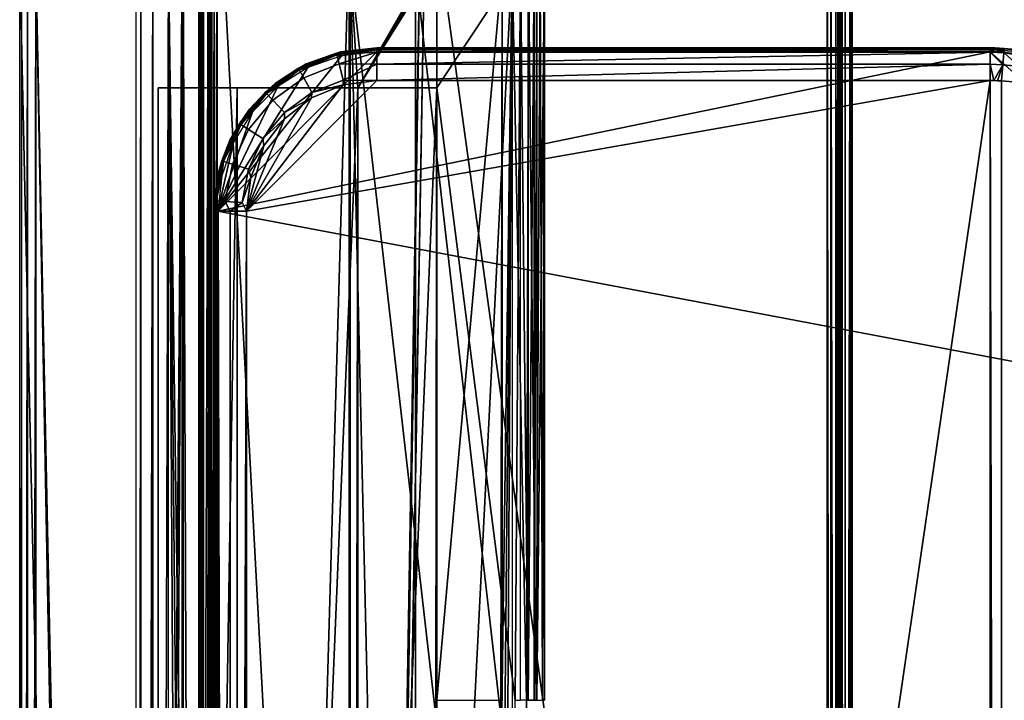
# Model space of a CAD drawing. Units: inches. Extents: x -15.3 to 15.4, y -33 to 33.
# Drawn here: x -14.5 to -6.9, y 2.5 to 7.7 of the extents above; entities that cross this region are included whole.
import ezdxf

# ---------------------------------------------------------------- set-up
doc = ezdxf.new("R2010")
doc.units = ezdxf.units.IN
doc.header["$MEASUREMENT"] = 0
for name, color, linetype in [('SEAT-BACKFABRIC', 5, 'Continuous'), ('TABLE-BRIDGE', 6, 'Continuous'), ('TABLE-PANELEXTNINSIDE', 6, 'Continuous'), ('TABLE-TOPEDGE', 6, 'Continuous'), ('TABLE-TOPLAMINATE', 6, 'Continuous')]:
    doc.layers.add(name, color=color, linetype=linetype)

msp = doc.modelspace()

# ---------------------------------------------------------------- linework, layer by layer
at = {"layer": 'SEAT-BACKFABRIC'}
for points in [[(-13.2251, 8.2542, 13.0623), (-13.0808, -30.4645, 15.1253), (-13.2338, -30.4645, 12.9373)], [(-13.2251, 8.2542, 13.0623), (-13.2338, -30.4645, 12.9373), (-13.2338, 8.1292, 12.9373)], [(-13.0808, 8.2542, 15.1253), (-13.0808, -30.4645, 15.1253), (-13.2251, 8.2542, 13.0623)], [(-11.9571, -30.4645, 15.1253), (-13.0808, -30.4645, 15.1253), (-11.9571, 8.2542, 15.1253)], [(-11.9571, 8.2542, 15.1253), (-13.0808, -30.4645, 15.1253), (-13.0808, 8.2542, 15.1253)], [(-11.8871, 7.1605, 16.1253), (-11.2797, 8.2176, 24.8119), (-11.9571, 8.2542, 15.1253)], [(-11.9571, 8.2542, 15.1253), (-11.9571, -30.4645, 15.1253), (-11.8871, 7.1605, 16.1253)], [(-11.8871, 7.1605, 16.1253), (-11.2816, 8.1771, 24.7848), (-11.2797, 8.2176, 24.8119)], [(-11.8871, 7.1605, 16.1253), (-11.2823, 8.1292, 24.7753), (-11.2816, 8.1771, 24.7848)], [(-14.4775, 8.1292, 13.071), (-14.4639, 8.1292, 13.0049), (-14.4775, -32.152, 13.071)], [(-14.4775, -32.152, 13.071), (-14.4639, 8.1292, 13.0049), (-14.4639, -32.152, 13.0049)], [(-13.5879, 8.1292, 25.7928), (-13.5879, -32.152, 25.7928), (-14.4775, 8.1292, 13.071)], [(-14.4775, 8.1292, 13.071), (-13.5879, -32.152, 25.7928), (-14.4775, -32.152, 13.071)], [(-14.4639, -32.152, 13.0049), (-14.4639, 8.1292, 13.0049), (-14.4178, 8.1292, 12.9555)], [(-14.4639, -32.152, 13.0049), (-14.4178, 8.1292, 12.9555), (-14.4178, -32.152, 12.9555)], [(-14.4178, -32.152, 12.9555), (-14.4178, 8.1292, 12.9555), (-14.3528, 8.1292, 12.9373)], [(-14.4178, -32.152, 12.9555), (-14.3528, 8.1292, 12.9373), (-14.3528, -32.152, 12.9373)], [(-13.5481, -31.0705, 12.9373), (-13.2338, 8.1292, 12.9373), (-14.3528, 8.1292, 12.9373)], [(-13.5481, -31.0705, 12.9373), (-14.3528, 8.1292, 12.9373), (-13.6179, -31.2613, 12.9373)], [(-13.6179, -31.2613, 12.9373), (-14.3528, 8.1292, 12.9373), (-14.3528, -32.152, 12.9373)], [(-13.5879, 8.1292, 25.7928), (-13.5879, -32.152, 25.7928), (-13.549, 8.1292, 25.9103)], [(-13.549, 8.1292, 25.9103), (-13.5879, -32.152, 25.7928), (-13.549, -32.152, 25.9103)], [(-13.549, 8.1292, 25.9103), (-13.549, -32.152, 25.9103), (-13.4585, 8.1292, 25.9947)], [(-13.4585, 8.1292, 25.9947), (-13.549, -32.152, 25.9103), (-13.4585, -32.152, 25.9947)], [(-13.4357, -30.9004, 12.9373), (-13.2338, 8.1292, 12.9373), (-13.5481, -31.0705, 12.9373)], [(-13.4585, 8.1292, 25.9947), (-13.4585, -32.152, 25.9947), (-13.3385, 8.1292, 26.0253)], [(-13.3385, 8.1292, 26.0253), (-13.4585, -32.152, 25.9947), (-13.3385, -32.152, 26.0253)], [(-13.2338, 8.1292, 12.9373), (-13.4357, -30.9004, 12.9373), (-13.2338, -30.4645, 12.9373)], [(-10.7071, 8.1292, 26.0253), (-12.7747, -32.7145, 26.0253), (-13.3385, 8.1292, 26.0253)], [(-13.3385, 8.1292, 26.0253), (-12.7747, -32.7145, 26.0253), (-12.9489, -32.687, 26.0253)], [(-13.3385, 8.1292, 26.0253), (-12.9489, -32.687, 26.0253), (-13.1061, -32.6071, 26.0253)], [(-13.3385, 8.1292, 26.0253), (-13.1061, -32.6071, 26.0253), (-13.3385, -32.152, 26.0253)], [(-11.271, -32.7145, 26.0253), (-12.7747, -32.7145, 26.0253), (-10.7071, 8.1292, 26.0253)], [(-11.2823, 7.1605, 24.7753), (-11.2823, 8.1292, 24.7753), (-11.8871, 7.1605, 16.1253)], [(-11.2823, 7.1605, 24.7753), (-10.6824, 2.473, 24.7753), (-10.643, 8.1292, 24.7753)], [(-11.2823, 7.1605, 24.7753), (-10.643, 8.1292, 24.7753), (-11.2823, 8.1292, 24.7753)], [(-10.7071, 8.1292, 26.0253), (-11.0967, -32.687, 26.0253), (-11.271, -32.7145, 26.0253)], [(-10.7071, 8.1292, 26.0253), (-10.9396, -32.6071, 26.0253), (-11.0967, -32.687, 26.0253)], [(-10.7071, -32.152, 26.0253), (-10.9396, -32.6071, 26.0253), (-10.7071, 8.1292, 26.0253)], [(-10.7071, -32.152, 26.0253), (-10.5968, 2.473, 25.9997), (-10.7071, 8.1292, 26.0253)], [(-10.7071, 8.1292, 26.0253), (-10.5968, 2.473, 25.9997), (-10.5821, 8.1292, 25.9918)], [(-10.6824, 2.473, 24.7753), (-10.643, 2.473, 24.7753), (-10.643, 8.1292, 24.7753)], [(-10.643, 2.473, 24.7753), (-10.643, 8.1292, 24.7753), (-10.583, 2.473, 24.7906)], [(-10.583, 2.473, 24.7906), (-10.643, 8.1292, 24.7753), (-10.583, 8.1292, 24.7906)], [(-10.5821, 8.1292, 25.9918), (-10.5968, 2.473, 25.9997), (-10.5229, 2.473, 25.9444)], [(-10.583, 2.473, 24.7906), (-10.583, 8.1292, 24.7906), (-10.5378, 8.1292, 24.8328)], [(-10.583, 2.473, 24.7906), (-10.5378, 8.1292, 24.8328), (-10.5378, 2.473, 24.8328)], [(-10.5821, 8.1292, 25.9918), (-10.5229, 2.473, 25.9444), (-10.4906, 8.1292, 25.9003)], [(-10.5378, 2.473, 24.8328), (-10.5378, 8.1292, 24.8328), (-10.5183, 8.1292, 24.8916)], [(-10.5378, 2.473, 24.8328), (-10.5183, 8.1292, 24.8916), (-10.5183, 2.473, 24.8916)], [(-10.4906, 8.1292, 25.9003), (-10.5229, 2.473, 25.9444), (-10.4742, 2.473, 25.866)], [(-10.4577, 2.473, 25.7579), (-10.4577, 8.1292, 25.7579), (-10.5183, 2.473, 24.8916)], [(-10.5183, 2.473, 24.8916), (-10.4577, 8.1292, 25.7579), (-10.5183, 8.1292, 24.8916)], [(-10.4906, 8.1292, 25.9003), (-10.4742, 2.473, 25.866), (-10.4571, 8.1292, 25.7753)], [(-10.4571, 8.1292, 25.7753), (-10.4742, 2.473, 25.866), (-10.4571, 2.473, 25.7753)], [(-10.4574, 8.1292, 25.7637), (-10.4574, 2.473, 25.7637), (-10.4577, 8.1292, 25.7579)], [(-10.4577, 8.1292, 25.7579), (-10.4574, 2.473, 25.7637), (-10.4577, 2.473, 25.7579)], [(-10.4572, 8.1292, 25.7695), (-10.4572, 2.473, 25.7695), (-10.4574, 8.1292, 25.7637)], [(-10.4574, 8.1292, 25.7637), (-10.4572, 2.473, 25.7695), (-10.4574, 2.473, 25.7637)], [(-10.4571, 8.1292, 25.7753), (-10.4571, 2.473, 25.7753), (-10.4572, 8.1292, 25.7695)], [(-10.4572, 8.1292, 25.7695), (-10.4571, 2.473, 25.7753), (-10.4572, 2.473, 25.7695)], [(-11.291, 2.348, 24.6506), (-11.945, -13.3395, 15.2985), (-11.945, 8.0667, 15.2985)], [(-11.291, 2.348, 24.6506), (-11.945, 8.0667, 15.2985), (-11.2823, 8.0667, 24.7753)], [(-11.2823, 8.0667, 24.7753), (-11.2898, 2.4105, 24.6673), (-11.291, 2.348, 24.6506)], [(-11.2823, 8.0667, 24.7753), (-11.2866, 2.4562, 24.713), (-11.2898, 2.4105, 24.6673)], [(-11.2823, 2.473, 24.7753), (-11.2866, 2.4562, 24.713), (-11.2823, 8.0667, 24.7753)], [(-10.7835, 2.473, 24.7404), (-10.7835, 8.0667, 24.7404), (-11.2823, 2.473, 24.7753)], [(-11.2823, 2.473, 24.7753), (-10.7835, 8.0667, 24.7404), (-11.2823, 8.0667, 24.7753)], [(-10.7835, 8.0667, 24.7404), (-10.791, 2.4105, 24.6324), (-10.7922, 2.348, 24.6157)], [(-10.7835, 8.0667, 24.7404), (-10.7879, 2.4562, 24.6781), (-10.791, 2.4105, 24.6324)], [(-10.7835, 2.473, 24.7404), (-10.7879, 2.4562, 24.6781), (-10.7835, 8.0667, 24.7404)], [(-12.8133, -29.4645, 24.7753), (-12.8133, 7.1605, 24.7753), (-13.4181, -29.4645, 16.1253)], [(-13.4181, -29.4645, 16.1253), (-12.8133, 7.1605, 24.7753), (-13.4181, 7.1605, 16.1253)], [(-11.8871, 7.1605, 16.1253), (-12.8133, 7.1605, 24.7753), (-13.4181, 7.1605, 16.1253)], [(-13.4181, 7.1605, 16.1253), (-11.8871, 7.1605, 16.1253), (-13.4181, -29.4645, 16.1253)], [(-13.4181, -29.4645, 16.1253), (-11.8871, 7.1605, 16.1253), (-11.8871, -29.4645, 16.1253)], [(-11.2823, 7.1605, 24.7753), (-12.8133, 7.1605, 24.7753), (-11.8871, 7.1605, 16.1253)], [(-12.8133, 7.1605, 24.7753), (-12.8133, -29.4645, 24.7753), (-11.2823, 7.1605, 24.7753)], [(-11.2823, 7.1605, 24.7753), (-12.8133, -29.4645, 24.7753), (-11.2823, -29.4645, 24.7753)], [(-11.8871, 7.1605, 16.1253), (-11.9571, -30.4645, 15.1253), (-11.8871, -29.4645, 16.1253)], [(-11.2823, -29.4645, 24.7753), (-10.6824, 2.473, 24.7753), (-11.2823, 7.1605, 24.7753)], [(-10.7071, -32.152, 26.0253), (-10.5968, -27.652, 25.9997), (-10.5968, 2.473, 25.9997)]]:
    msp.add_3dface(points, dxfattribs=at)
at = {"layer": 'TABLE-BRIDGE'}
for points in [[(-13.1062, 8.9182, 14.7622), (-13.1062, -13.2648, 14.7622), (-13.105, 8.9807, 14.7789)], [(-13.105, 8.9807, 14.7789), (-13.1062, -13.2648, 14.7622), (-13.105, -13.3273, 14.7789)], [(-13.105, 8.9807, 14.7789), (-13.105, -13.3273, 14.7789), (-13.1018, 9.0264, 14.8245)], [(-13.1018, 9.0264, 14.8245), (-13.105, -13.3273, 14.7789), (-13.1018, -13.3731, 14.8245)], [(-13.1018, 9.0264, 14.8245), (-13.1018, -13.3731, 14.8245), (-13.0975, 9.0432, 14.8869)], [(-13.0975, 9.0432, 14.8869), (-13.1018, -13.3731, 14.8245), (-13.0975, -13.3898, 14.8869)], [(-13.0975, 9.0432, 14.8869), (-13.0975, -13.3898, 14.8869), (-13.0889, 9.0432, 15.0093)], [(-13.0889, 9.0432, 15.0093), (-13.0975, -13.3898, 14.8869), (-13.0889, -13.3898, 15.0093)], [(-13.0695, -13.3898, 15.0679), (-13.0695, 9.0432, 15.0679), (-13.0889, 9.0432, 15.0093)], [(-13.0889, 9.0432, 15.0093), (-13.0889, -13.3898, 15.0093), (-13.0695, -13.3898, 15.0679)], [(-13.0243, -13.3898, 15.11), (-13.0243, 9.0432, 15.11), (-13.0695, -13.3898, 15.0679)], [(-13.0695, -13.3898, 15.0679), (-13.0243, 9.0432, 15.11), (-13.0695, 9.0432, 15.0679)], [(-13.0305, -13.3273, 14.7737), (-13.0305, 8.9807, 14.7737), (-13.0317, 8.9182, 14.757)], [(-13.0273, -13.3731, 14.8193), (-13.0273, 9.0264, 14.8193), (-13.0305, 8.9807, 14.7737)], [(-13.0273, -13.3731, 14.8193), (-13.0305, 8.9807, 14.7737), (-13.0305, -13.3273, 14.7737)], [(-13.023, -13.3898, 14.8817), (-13.023, 9.0432, 14.8817), (-13.0273, 9.0264, 14.8193)], [(-13.023, -13.3898, 14.8817), (-13.0273, 9.0264, 14.8193), (-13.0273, -13.3731, 14.8193)], [(-12.9645, -13.3898, 15.1253), (-12.9645, 9.0432, 15.1253), (-13.0243, -13.3898, 15.11)], [(-13.0243, -13.3898, 15.11), (-12.9645, 9.0432, 15.1253), (-13.0243, 9.0432, 15.11)], [(-13.0144, -13.3898, 15.0041), (-13.0144, 9.0432, 15.0041), (-13.023, -13.3898, 14.8817)], [(-13.023, -13.3898, 14.8817), (-13.0144, 9.0432, 15.0041), (-13.023, 9.0432, 14.8817)], [(-13.0066, -13.3898, 15.0276), (-13.0066, 9.0432, 15.0276), (-13.0144, -13.3898, 15.0041)], [(-13.0144, -13.3898, 15.0041), (-13.0066, 9.0432, 15.0276), (-13.0144, 9.0432, 15.0041)], [(-12.9885, -13.3898, 15.0445), (-12.9885, 9.0432, 15.0445), (-13.0066, -13.3898, 15.0276)], [(-13.0066, -13.3898, 15.0276), (-12.9885, 9.0432, 15.0445), (-13.0066, 9.0432, 15.0276)], [(-12.9645, -13.3898, 15.0506), (-12.9645, 9.0432, 15.0506), (-12.9885, -13.3898, 15.0445)], [(-12.9885, -13.3898, 15.0445), (-12.9645, 9.0432, 15.0506), (-12.9885, 9.0432, 15.0445)], [(-11.7769, -13.2915, 15.1253), (-11.4012, 8.9558, 15.1253), (-12.9645, 9.0432, 15.1253)], [(-11.7769, -13.2915, 15.1253), (-12.9645, 9.0432, 15.1253), (-12.9645, -13.3898, 15.1253)], [(-11.7769, -13.2915, 15.0506), (-11.4012, 8.9558, 15.0506), (-12.9645, 9.0432, 15.0506)], [(-11.7769, -13.2915, 15.0506), (-12.9645, 9.0432, 15.0506), (-12.9645, -13.3898, 15.0506)], [(-8.1779, -13.371, 15.0006), (-8.1779, 9.0243, 15.0006), (-8.1993, -13.2868, 15.0417)], [(-8.1993, -13.2868, 15.0417), (-8.1779, 9.0243, 15.0006), (-8.1993, 8.9401, 15.0417)], [(-8.1032, -13.3827, 13.1806), (-8.1779, -13.3827, 13.1806), (-8.1032, 9.0361, 13.1806)], [(-8.1032, 9.0361, 13.1806), (-8.1779, -13.3827, 13.1806), (-8.1779, 9.0361, 13.1806)], [(-8.1779, -13.3827, 14.9888), (-8.1779, 9.0243, 15.0006), (-8.1779, 9.0361, 14.9888)], [(-8.1779, -13.3827, 14.9888), (-8.1779, 9.0361, 14.9888), (-8.1779, -13.3827, 13.1806)], [(-8.1779, -13.3827, 13.1806), (-8.1779, 9.0361, 14.9888), (-8.1779, 9.0361, 13.1806)], [(-8.1779, -13.371, 15.0006), (-8.1779, 9.0243, 15.0006), (-8.1779, -13.3827, 14.9888)], [(-8.1176, -13.3289, 15.0583), (-8.1176, 8.9822, 15.0583), (-8.1567, -13.2868, 15.103)], [(-8.1567, -13.2868, 15.103), (-8.1176, 8.9822, 15.0583), (-8.1567, 8.9401, 15.103)], [(-8.1032, -13.371, 15.0006), (-8.1032, 9.0243, 15.0006), (-8.1176, -13.3289, 15.0583)], [(-8.1176, -13.3289, 15.0583), (-8.1032, 9.0243, 15.0006), (-8.1176, 8.9822, 15.0583)], [(-8.1032, -13.3827, 14.9888), (-8.1032, 9.0243, 15.0006), (-8.1032, 9.0361, 14.9888)], [(-8.1032, -13.3827, 14.9888), (-8.1032, 9.0361, 14.9888), (-8.1032, -13.3827, 13.1806)], [(-8.1032, -13.3827, 13.1806), (-8.1032, 9.0361, 14.9888), (-8.1032, 9.0361, 13.1806)], [(-8.1032, -13.371, 15.0006), (-8.1032, 9.0243, 15.0006), (-8.1032, -13.3827, 14.9888)], [(-13.0317, -13.2648, 14.757), (-13.1062, -13.2648, 14.7622), (-13.0317, 8.9182, 14.757)], [(-13.0317, 8.9182, 14.757), (-13.1062, -13.2648, 14.7622), (-13.1062, 8.9182, 14.7622)], [(-13.0305, -13.3273, 14.7737), (-13.0317, 8.9182, 14.757), (-13.0317, -13.2648, 14.757)], [(-11.7676, -13.2847, 15.1253), (-11.4012, 8.9558, 15.1253), (-11.7769, -13.2915, 15.1253)], [(-11.7676, -13.2847, 15.0506), (-11.4012, 8.9558, 15.0506), (-11.7769, -13.2915, 15.0506)], [(-11.756, -13.2847, 15.1253), (-11.4012, 8.9558, 15.1253), (-11.7676, -13.2847, 15.1253)], [(-11.756, -13.2847, 15.0506), (-11.4012, 8.9558, 15.0506), (-11.7676, -13.2847, 15.0506)], [(-11.7467, -13.2915, 15.1253), (-11.4012, 8.9558, 15.1253), (-11.756, -13.2847, 15.1253)], [(-11.7467, -13.2915, 15.0506), (-11.4012, 8.9558, 15.0506), (-11.756, -13.2847, 15.0506)], [(-11.7431, -13.3025, 15.1253), (-11.3639, 8.9558, 15.1253), (-11.7467, -13.2915, 15.1253)], [(-11.7467, -13.2915, 15.1253), (-11.3639, 8.9558, 15.1253), (-11.4012, 8.9558, 15.1253)], [(-11.7431, -13.3025, 15.0506), (-11.3639, 8.9558, 15.0506), (-11.7467, -13.2915, 15.0506)], [(-11.7467, -13.2915, 15.0506), (-11.3639, 8.9558, 15.0506), (-11.4012, 8.9558, 15.0506)], [(-11.7431, -13.3025, 15.1253), (-8.2928, -13.3023, 15.1253), (-11.3639, 8.9558, 15.1253)], [(-8.2928, -13.3023, 15.0506), (-11.3639, 8.9558, 15.0506), (-11.7431, -13.3025, 15.0506)], [(-11.3639, 8.9558, 15.1253), (-8.2928, -13.3023, 15.1253), (-8.2928, 8.9557, 15.1253)], [(-8.2928, -13.3023, 15.0506), (-8.2928, 8.9557, 15.0506), (-11.3639, 8.9558, 15.0506)], [(-8.2928, -13.3023, 15.1253), (-8.2654, -13.2749, 15.1253), (-8.2928, 8.9557, 15.1253)], [(-8.2928, 8.9557, 15.1253), (-8.2654, -13.2749, 15.1253), (-8.2654, 8.9282, 15.1253)], [(-8.2654, -13.2749, 15.0506), (-8.2654, 8.9282, 15.0506), (-8.2928, 8.9557, 15.0506)], [(-8.2654, -13.2749, 15.0506), (-8.2928, 8.9557, 15.0506), (-8.2928, -13.3023, 15.0506)], [(-8.2654, 8.9282, 15.1253), (-8.2654, -13.2749, 15.1253), (-8.2279, -13.2648, 15.1253)], [(-8.2654, 8.9282, 15.1253), (-8.2279, -13.2648, 15.1253), (-8.2279, 8.9182, 15.1253)], [(-8.2279, 8.9182, 15.0506), (-8.2654, 8.9282, 15.0506), (-8.2279, -13.2648, 15.0506)], [(-8.2279, -13.2648, 15.0506), (-8.2654, 8.9282, 15.0506), (-8.2654, -13.2749, 15.0506)], [(-8.2279, 8.9182, 15.0506), (-8.2279, -13.2648, 15.0506), (-8.2117, 8.9239, 15.0479)], [(-8.2117, 8.9239, 15.0479), (-8.2279, -13.2648, 15.0506), (-8.2117, -13.2705, 15.0479)], [(-8.2279, 8.9182, 15.1253), (-8.2279, -13.2648, 15.1253), (-8.1876, 8.9239, 15.1186)], [(-8.1876, 8.9239, 15.1186), (-8.2279, -13.2648, 15.1253), (-8.1876, -13.2705, 15.1186)], [(-8.1993, -13.2868, 15.0417), (-8.1993, 8.9401, 15.0417), (-8.2117, 8.9239, 15.0479)], [(-8.2117, 8.9239, 15.0479), (-8.2117, -13.2705, 15.0479), (-8.1993, -13.2868, 15.0417)], [(-8.1567, -13.2868, 15.103), (-8.1567, 8.9401, 15.103), (-8.1876, 8.9239, 15.1186)], [(-8.1876, 8.9239, 15.1186), (-8.1876, -13.2705, 15.1186), (-8.1567, -13.2868, 15.103)]]:
    msp.add_3dface(points, dxfattribs=at)
at = {"layer": 'TABLE-PANELEXTNINSIDE'}
for points in [[(-11.4462, 8.0667, 15.2636), (-11.4462, -13.3395, 15.2636), (-11.945, 8.0667, 15.2985)], [(-11.945, 8.0667, 15.2985), (-11.4462, -13.3395, 15.2636), (-11.945, -13.3395, 15.2985)], [(-10.7922, 2.348, 24.6157), (-11.4462, -13.3395, 15.2636), (-11.4462, 8.0667, 15.2636)], [(-10.7922, 2.348, 24.6157), (-11.4462, 8.0667, 15.2636), (-10.7835, 8.0667, 24.7404)]]:
    msp.add_3dface(points, dxfattribs=at)
at = {"layer": 'TABLE-TOPEDGE'}
for points in [[(-12.0498, 7.4186, 29.3376), (-11.7415, 7.4342, 29.3921), (-11.7415, 7.4677, 29.2671)], [(-12.0498, 7.4186, 29.3376), (-11.7415, 7.4677, 29.2671), (-12.0196, 7.4363, 29.2671)], [(-12.0196, 7.4363, 29.0471), (-12.0196, 7.4363, 29.2671), (-11.7415, 7.4677, 29.0471)], [(-11.7415, 7.4677, 29.0471), (-12.0196, 7.4363, 29.2671), (-11.7415, 7.4677, 29.2671)], [(-11.7415, 7.4677, 29.0371), (-11.7415, 7.4677, 28.5981), (-12.0196, 7.4363, 29.0371)], [(-12.0196, 7.4363, 29.0371), (-11.7415, 7.4677, 28.5981), (-12.0196, 7.4363, 28.5981)], [(-11.7415, 7.4635, 28.5826), (-12.0196, 7.4363, 28.5981), (-11.7415, 7.4677, 28.5981)], [(-11.7415, 7.4677, 29.0471), (-11.7415, 7.4677, 29.0371), (-12.0196, 7.4363, 29.0371), (-12.0196, 7.4363, 29.0471)], [(-7.0462, 7.4677, 29.0471), (-7.0462, 7.4677, 29.2671), (-11.7415, 7.4677, 29.0471)], [(-11.7415, 7.4677, 29.0471), (-7.0462, 7.4677, 29.2671), (-11.7415, 7.4677, 29.2671)], [(-11.7415, 7.4677, 29.2671), (-11.7415, 7.4342, 29.3921), (-7.0462, 7.4677, 29.2671)], [(-7.0462, 7.4677, 29.2671), (-11.7415, 7.4342, 29.3921), (-7.0462, 7.4342, 29.3921)], [(-11.7415, 7.4677, 29.0371), (-11.7415, 7.4677, 28.5981), (-7.0462, 7.4677, 29.0371)], [(-7.0462, 7.4677, 29.0371), (-11.7415, 7.4677, 28.5981), (-7.0462, 7.4677, 28.5981)], [(-7.0462, 7.4635, 28.5826), (-11.7415, 7.4635, 28.5826), (-7.0462, 7.4677, 28.5981)], [(-7.0462, 7.4677, 28.5981), (-11.7415, 7.4635, 28.5826), (-11.7415, 7.4677, 28.5981)], [(-11.7415, 7.4677, 29.0471), (-11.7415, 7.4677, 29.0371), (-7.0462, 7.4677, 29.0371), (-7.0462, 7.4677, 29.0471)], [(-7.0462, 7.4677, 29.0471), (-7.0462, 7.4677, 29.2671), (-7.0097, 7.4671, 29.0471)], [(-7.0097, 7.4671, 29.0471), (-7.0462, 7.4677, 29.2671), (-7.0097, 7.4671, 29.2671)], [(-7.0462, 7.4677, 29.2671), (-7.0462, 7.4342, 29.3921), (-7.0097, 7.4671, 29.2671)], [(-7.0097, 7.4671, 29.0371), (-7.0097, 7.4671, 28.5981), (-7.0462, 7.4677, 29.0371)], [(-7.0462, 7.4677, 29.0371), (-7.0097, 7.4671, 28.5981), (-7.0462, 7.4677, 28.5981)], [(-7.0097, 7.4671, 28.5981), (-7.0462, 7.4635, 28.5826), (-7.0462, 7.4677, 28.5981)], [(-7.0462, 7.4677, 29.0471), (-7.0462, 7.4677, 29.0371), (-7.0097, 7.4671, 29.0371), (-7.0097, 7.4671, 29.0471)], [(-7.0097, 7.4671, 29.2671), (-7.0462, 7.4342, 29.3921), (-6.94, 7.4295, 29.3921)], [(-6.9734, 7.4656, 28.5981), (-7.0462, 7.4635, 28.5826), (-7.0097, 7.4671, 28.5981)], [(-6.9374, 7.4588, 28.5826), (-7.0462, 7.4635, 28.5826), (-6.9734, 7.4656, 28.5981)], [(-7.0097, 7.4671, 29.0471), (-7.0097, 7.4671, 29.2671), (-6.9734, 7.4656, 29.0471)], [(-6.9734, 7.4656, 29.0471), (-7.0097, 7.4671, 29.2671), (-6.9734, 7.4656, 29.2671)], [(-7.0097, 7.4671, 29.2671), (-6.94, 7.4295, 29.3921), (-6.9734, 7.4656, 29.2671)], [(-6.9734, 7.4656, 29.0371), (-6.9734, 7.4656, 28.5981), (-7.0097, 7.4671, 29.0371)], [(-7.0097, 7.4671, 29.0371), (-6.9734, 7.4656, 28.5981), (-7.0097, 7.4671, 28.5981)], [(-7.0097, 7.4671, 29.0471), (-7.0097, 7.4671, 29.0371), (-6.9734, 7.4656, 29.0371), (-6.9734, 7.4656, 29.0471)], [(-6.9734, 7.4656, 29.0471), (-6.9734, 7.4656, 29.2671), (-6.937, 7.4629, 29.0471)], [(-6.937, 7.4629, 29.0471), (-6.9734, 7.4656, 29.2671), (-6.937, 7.4629, 29.2671)], [(-6.9734, 7.4656, 29.2671), (-6.94, 7.4295, 29.3921), (-6.937, 7.4629, 29.2671)], [(-6.937, 7.4629, 29.0371), (-6.937, 7.4629, 28.5981), (-6.9734, 7.4656, 29.0371)], [(-6.9734, 7.4656, 29.0371), (-6.937, 7.4629, 28.5981), (-6.9734, 7.4656, 28.5981)], [(-6.9734, 7.4656, 28.5981), (-6.937, 7.4629, 28.5981), (-6.9374, 7.4588, 28.5826)], [(-6.9734, 7.4656, 29.0471), (-6.9734, 7.4656, 29.0371), (-6.937, 7.4629, 29.0371), (-6.937, 7.4629, 29.0471)], [(-12.3428, 7.3114, 28.5875), (-12.2838, 7.3439, 28.5981), (-12.0519, 7.4266, 28.5875)], [(-12.0485, 7.4134, 28.5713), (-12.3362, 7.2995, 28.5713), (-12.3428, 7.3114, 28.5875), (-12.0519, 7.4266, 28.5875)], [(-12.0498, 7.4186, 29.3376), (-12.2838, 7.3439, 29.2671), (-12.3388, 7.3042, 29.3376)], [(-12.0498, 7.4186, 29.3376), (-12.3388, 7.3042, 29.3376), (-12.3021, 7.2375, 29.4561), (-12.0309, 7.3448, 29.4561)], [(-12.0485, 7.4134, 28.5713), (-12.2704, 7.316, 28.5671), (-12.3362, 7.2995, 28.5713)], [(-12.2838, 7.3439, 29.0471), (-12.2838, 7.3439, 29.2671), (-12.0196, 7.4363, 29.2671)], [(-12.2838, 7.3439, 29.0471), (-12.0196, 7.4363, 29.2671), (-12.0196, 7.4363, 29.0471)], [(-12.0196, 7.4363, 29.2671), (-12.2838, 7.3439, 29.2671), (-12.0498, 7.4186, 29.3376)], [(-12.0196, 7.4363, 29.0371), (-12.0196, 7.4363, 28.5981), (-12.2838, 7.3439, 28.5981)], [(-12.0196, 7.4363, 29.0371), (-12.2838, 7.3439, 28.5981), (-12.2838, 7.3439, 29.0371)], [(-12.0519, 7.4266, 28.5875), (-12.2838, 7.3439, 28.5981), (-12.0196, 7.4363, 28.5981)], [(-12.0196, 7.4363, 29.0471), (-12.0196, 7.4363, 29.0371), (-12.2838, 7.3439, 29.0371), (-12.2838, 7.3439, 29.0471)], [(-12.0127, 7.4061, 28.5671), (-12.2704, 7.316, 28.5671), (-12.0485, 7.4134, 28.5713)], [(-12.0519, 7.4266, 28.5875), (-12.0196, 7.4363, 28.5981), (-11.7415, 7.4635, 28.5826)], [(-12.0519, 7.4266, 28.5875), (-11.7415, 7.4635, 28.5826), (-12.0485, 7.4134, 28.5713)], [(-12.0309, 7.3448, 29.4561), (-11.7415, 7.4342, 29.3921), (-12.0498, 7.4186, 29.3376)], [(-12.0485, 7.4134, 28.5713), (-11.7415, 7.4635, 28.5826), (-11.7415, 7.4522, 28.5713)], [(-12.0485, 7.4134, 28.5713), (-11.7415, 7.4522, 28.5713), (-12.0127, 7.4061, 28.5671)], [(-12.0309, 7.3448, 29.4561), (-11.7415, 7.3427, 29.4836), (-11.7415, 7.4342, 29.3921)], [(-12.0127, 7.4061, 28.5671), (-11.7415, 7.4522, 28.5713), (-11.7415, 7.4367, 28.5671)], [(-7.0462, 7.4522, 28.5713), (-11.7415, 7.4522, 28.5713), (-11.7415, 7.4635, 28.5826)], [(-7.0462, 7.4522, 28.5713), (-11.7415, 7.4635, 28.5826), (-7.0462, 7.4635, 28.5826)], [(-11.7415, 7.4367, 28.5671), (-11.7415, 7.4522, 28.5713), (-7.0462, 7.4367, 28.5671)], [(-7.0462, 7.4367, 28.5671), (-11.7415, 7.4522, 28.5713), (-7.0462, 7.4522, 28.5713)], [(-7.0462, 7.4342, 29.3921), (-11.7415, 7.4342, 29.3921), (-11.7415, 7.3427, 29.4836)], [(-7.0462, 7.4342, 29.3921), (-11.7415, 7.3427, 29.4836), (-7.0462, 7.3427, 29.4836)], [(-6.9374, 7.4588, 28.5826), (-7.0462, 7.4522, 28.5713), (-7.0462, 7.4635, 28.5826)], [(-6.9384, 7.4475, 28.5713), (-7.0462, 7.4522, 28.5713), (-6.9374, 7.4588, 28.5826)], [(-7.0462, 7.4367, 28.5671), (-7.0462, 7.4522, 28.5713), (-7.0106, 7.4362, 28.5671)], [(-7.0106, 7.4362, 28.5671), (-7.0462, 7.4522, 28.5713), (-6.9384, 7.4475, 28.5713)], [(-6.9397, 7.432, 28.5671), (-7.0106, 7.4362, 28.5671), (-7.0462, 7.4367, 28.5671)], [(-6.94, 7.4295, 29.3921), (-7.0462, 7.4342, 29.3921), (-6.9479, 7.3384, 29.4836)], [(-6.9479, 7.3384, 29.4836), (-7.0462, 7.4342, 29.3921), (-7.0462, 7.3427, 29.4836)], [(-7.0106, 7.4362, 28.5671), (-6.9384, 7.4475, 28.5713), (-6.9752, 7.4346, 28.5671)], [(-6.9752, 7.4346, 28.5671), (-7.0106, 7.4362, 28.5671), (-6.9397, 7.432, 28.5671)], [(-6.9752, 7.4346, 28.5671), (-6.9384, 7.4475, 28.5713), (-6.9397, 7.432, 28.5671)], [(14.2317, 5.4821, 29.4836), (-6.94, 7.4295, 29.3921), (-6.9479, 7.3384, 29.4836)], [(14.2397, 5.5733, 29.3921), (-6.937, 7.4629, 29.2671), (-6.94, 7.4295, 29.3921)], [(14.2397, 5.5733, 29.3921), (-6.94, 7.4295, 29.3921), (14.2317, 5.4821, 29.4836)], [(-6.9397, 7.432, 28.5671), (-6.9384, 7.4475, 28.5713), (14.2399, 5.5758, 28.5671)], [(14.2413, 5.5912, 28.5713), (-6.9384, 7.4475, 28.5713), (-6.9374, 7.4588, 28.5826)], [(14.2399, 5.5758, 28.5671), (-6.9384, 7.4475, 28.5713), (14.2413, 5.5912, 28.5713)], [(14.2423, 5.6025, 28.5826), (-6.9374, 7.4588, 28.5826), (-6.937, 7.4629, 28.5981)], [(14.2413, 5.5912, 28.5713), (-6.9374, 7.4588, 28.5826), (14.2423, 5.6025, 28.5826)], [(14.2426, 5.6067, 29.2671), (-6.937, 7.4629, 29.2671), (14.2397, 5.5733, 29.3921)], [(14.2423, 5.6025, 28.5826), (-6.937, 7.4629, 28.5981), (14.2426, 5.6067, 28.5981)], [(-12.5209, 7.195, 29.0471), (-12.5209, 7.195, 29.2671), (-12.2838, 7.3439, 29.2671)], [(-12.5209, 7.195, 29.0471), (-12.2838, 7.3439, 29.2671), (-12.2838, 7.3439, 29.0471)], [(-12.2838, 7.3439, 29.2671), (-12.5209, 7.195, 29.2671), (-12.3388, 7.3042, 29.3376)], [(-12.2838, 7.3439, 29.0371), (-12.2838, 7.3439, 28.5981), (-12.5209, 7.195, 28.5981)], [(-12.2838, 7.3439, 29.0371), (-12.5209, 7.195, 28.5981), (-12.5209, 7.195, 29.0371)], [(-12.3428, 7.3114, 28.5875), (-12.5209, 7.195, 28.5981), (-12.2838, 7.3439, 28.5981)], [(-12.2838, 7.3439, 29.0471), (-12.2838, 7.3439, 29.0371), (-12.5209, 7.195, 29.0371), (-12.5209, 7.195, 29.0471)], [(-12.2704, 7.316, 28.5671), (-12.5015, 7.1707, 28.5671), (-12.3362, 7.2995, 28.5713)], [(-12.0309, 7.3448, 29.4561), (-12.3021, 7.2375, 29.4561), (-12.2404, 7.1252, 29.5146), (-11.999, 7.2207, 29.5146)], [(-11.999, 7.2207, 29.5146), (-11.7415, 7.3427, 29.4836), (-12.0309, 7.3448, 29.4561)], [(-11.999, 7.2207, 29.5146), (-11.7415, 7.2177, 29.5171), (-11.7415, 7.3427, 29.4836)], [(-7.0462, 7.3427, 29.4836), (-11.7415, 7.3427, 29.4836), (-11.7415, 7.2177, 29.5171)], [(-7.0462, 7.3427, 29.4836), (-11.7415, 7.2177, 29.5171), (-7.0462, 7.2177, 29.5171)], [(-6.9479, 7.3384, 29.4836), (-7.0462, 7.3427, 29.4836), (-7.017, 7.2173, 29.5171)], [(-7.017, 7.2173, 29.5171), (-7.0462, 7.3427, 29.4836), (-7.0462, 7.2177, 29.5171)], [(-7.017, 7.2173, 29.5171), (-6.9879, 7.216, 29.5171), (-6.9479, 7.3384, 29.4836)], [(-6.9479, 7.3384, 29.4836), (-6.9879, 7.216, 29.5171), (-6.9589, 7.2139, 29.5171)], [(14.2208, 5.3576, 29.5171), (-6.9479, 7.3384, 29.4836), (-6.9589, 7.2139, 29.5171)], [(14.2317, 5.4821, 29.4836), (-6.9479, 7.3384, 29.4836), (14.2208, 5.3576, 29.5171)], [(-12.5959, 7.1275, 28.5875), (-12.5209, 7.195, 28.5981), (-12.3428, 7.3114, 28.5875)], [(-12.3362, 7.2995, 28.5713), (-12.5866, 7.1176, 28.5713), (-12.5959, 7.1275, 28.5875), (-12.3428, 7.3114, 28.5875)], [(-12.3388, 7.3042, 29.3376), (-12.5209, 7.195, 29.2671), (-12.5902, 7.1215, 29.3376)], [(-12.3388, 7.3042, 29.3376), (-12.5902, 7.1215, 29.3376), (-12.5381, 7.066, 29.4561), (-12.3021, 7.2375, 29.4561)], [(-12.3362, 7.2995, 28.5713), (-12.5015, 7.1707, 28.5671), (-12.5866, 7.1176, 28.5713)], [(-12.7188, 6.997, 29.0471), (-12.7188, 6.997, 29.2671), (-12.5209, 7.195, 29.2671)], [(-12.7188, 6.997, 29.0471), (-12.5209, 7.195, 29.2671), (-12.5209, 7.195, 29.0471)], [(-12.5209, 7.195, 29.2671), (-12.7188, 6.997, 29.2671), (-12.5902, 7.1215, 29.3376)], [(-12.5209, 7.195, 29.0371), (-12.5209, 7.195, 28.5981), (-12.7188, 6.997, 28.5981)], [(-12.5209, 7.195, 29.0371), (-12.7188, 6.997, 28.5981), (-12.7188, 6.997, 29.0371)], [(-12.5959, 7.1275, 28.5875), (-12.7188, 6.997, 28.5981), (-12.5209, 7.195, 28.5981)], [(-12.5209, 7.195, 29.0471), (-12.5209, 7.195, 29.0371), (-12.7188, 6.997, 29.0371), (-12.7188, 6.997, 29.0471)], [(-12.5015, 7.1707, 28.5671), (-12.6945, 6.9777, 28.5671), (-12.5866, 7.1176, 28.5713)], [(-12.3021, 7.2375, 29.4561), (-12.5381, 7.066, 29.4561), (-12.4504, 6.9726, 29.5146), (-12.2404, 7.1252, 29.5146)], [(-12.2404, 7.1252, 29.5146), (-12.2415, 7.0837, 29.5171), (-12.0003, 7.1836, 29.5171)], [(-12.2404, 7.1252, 29.5146), (-12.0003, 7.1836, 29.5171), (-11.999, 7.2207, 29.5146)], [(-11.999, 7.2207, 29.5146), (-12.0003, 7.1836, 29.5171), (-11.7415, 7.2177, 29.5171)], [(-12.7953, 6.8865, 28.5875), (-12.7188, 6.997, 28.5981), (-12.5959, 7.1275, 28.5875)], [(-12.5866, 7.1176, 28.5713), (-12.7838, 6.8792, 28.5713), (-12.7953, 6.8865, 28.5875), (-12.5959, 7.1275, 28.5875)], [(-12.5902, 7.1215, 29.3376), (-12.7188, 6.997, 29.2671), (-12.7884, 6.882, 29.3376)], [(-12.5902, 7.1215, 29.3376), (-12.7884, 6.882, 29.3376), (-12.724, 6.8412, 29.4561), (-12.5381, 7.066, 29.4561)], [(-12.5866, 7.1176, 28.5713), (-12.6945, 6.9777, 28.5671), (-12.7838, 6.8792, 28.5713)], [(-12.4504, 6.9726, 29.5146), (-12.2415, 7.0837, 29.5171), (-12.2404, 7.1252, 29.5146)], [(-12.5381, 7.066, 29.4561), (-12.724, 6.8412, 29.4561), (-12.6159, 6.7726, 29.5146), (-12.4504, 6.9726, 29.5146)], [(-12.4504, 6.9726, 29.5146), (-12.4486, 6.9248, 29.5171), (-12.2415, 7.0837, 29.5171)], [(-12.8677, 6.76, 29.0471), (-12.8677, 6.76, 29.2671), (-12.7188, 6.997, 29.2671)], [(-12.8677, 6.76, 29.0471), (-12.7188, 6.997, 29.2671), (-12.7188, 6.997, 29.0471)], [(-12.7188, 6.997, 29.2671), (-12.8677, 6.76, 29.2671), (-12.7884, 6.882, 29.3376)], [(-12.7188, 6.997, 29.0371), (-12.7188, 6.997, 28.5981), (-12.8677, 6.76, 28.5981)], [(-12.7188, 6.997, 29.0371), (-12.8677, 6.76, 28.5981), (-12.8677, 6.76, 29.0371)], [(-12.7953, 6.8865, 28.5875), (-12.8677, 6.76, 28.5981), (-12.7188, 6.997, 28.5981)], [(-12.7188, 6.997, 29.0471), (-12.7188, 6.997, 29.0371), (-12.8677, 6.76, 29.0371), (-12.8677, 6.76, 29.0471)], [(-12.6945, 6.9777, 28.5671), (-12.8398, 6.7466, 28.5671), (-12.7838, 6.8792, 28.5713)], [(-12.6159, 6.7726, 29.5146), (-12.4486, 6.9248, 29.5171), (-12.4504, 6.9726, 29.5146)], [(-12.9285, 6.6034, 28.5875), (-12.8677, 6.76, 28.5981), (-12.7953, 6.8865, 28.5875)], [(-12.7838, 6.8792, 28.5713), (-12.9156, 6.5992, 28.5713), (-12.9285, 6.6034, 28.5875), (-12.7953, 6.8865, 28.5875)], [(-12.7884, 6.882, 29.3376), (-12.8677, 6.76, 29.2671), (-12.9207, 6.6008, 29.3376)], [(-12.7884, 6.882, 29.3376), (-12.9207, 6.6008, 29.3376), (-12.8483, 6.5773, 29.4561), (-12.724, 6.8412, 29.4561)], [(-12.7838, 6.8792, 28.5713), (-12.8398, 6.7466, 28.5671), (-12.9156, 6.5992, 28.5713)], [(-12.6159, 6.7726, 29.5146), (-12.6075, 6.7177, 29.5171), (-12.4486, 6.9248, 29.5171)], [(-12.724, 6.8412, 29.4561), (-12.8483, 6.5773, 29.4561), (-12.7264, 6.5377, 29.5146), (-12.6159, 6.7726, 29.5146)], [(-12.8398, 6.7466, 28.5671), (-12.9299, 6.4889, 28.5671), (-12.9605, 6.2177, 28.5671)], [(-12.9602, 6.4958, 29.0471), (-12.9602, 6.4958, 29.2671), (-12.8677, 6.76, 29.2671)], [(-12.9602, 6.4958, 29.0471), (-12.8677, 6.76, 29.2671), (-12.8677, 6.76, 29.0471)], [(-12.8677, 6.76, 29.2671), (-12.9602, 6.4958, 29.2671), (-12.9207, 6.6008, 29.3376)], [(-12.8677, 6.76, 29.0371), (-12.8677, 6.76, 28.5981), (-12.9602, 6.4958, 28.5981)], [(-12.8677, 6.76, 29.0371), (-12.9602, 6.4958, 28.5981), (-12.9602, 6.4958, 29.0371)], [(-12.9285, 6.6034, 28.5875), (-12.9602, 6.4958, 28.5981), (-12.8677, 6.76, 28.5981)], [(-12.8677, 6.76, 29.0471), (-12.8677, 6.76, 29.0371), (-12.9602, 6.4958, 29.0371), (-12.9602, 6.4958, 29.0471)], [(-12.8398, 6.7466, 28.5671), (-12.9299, 6.4889, 28.5671), (-12.9156, 6.5992, 28.5713)], [(-12.7264, 6.5377, 29.5146), (-12.6075, 6.7177, 29.5171), (-12.6159, 6.7726, 29.5146)], [(-12.7264, 6.5377, 29.5146), (-12.7074, 6.4765, 29.5171), (-12.6075, 6.7177, 29.5171)], [(-12.9872, 6.2961, 28.5875), (-12.9602, 6.4958, 28.5981), (-12.9285, 6.6034, 28.5875)], [(-12.9156, 6.5992, 28.5713), (-12.9736, 6.2952, 28.5713), (-12.9872, 6.2961, 28.5875), (-12.9285, 6.6034, 28.5875)], [(-12.9207, 6.6008, 29.3376), (-12.9602, 6.4958, 29.2671), (-12.9789, 6.2955, 29.3376)], [(-12.9207, 6.6008, 29.3376), (-12.9789, 6.2955, 29.3376), (-12.9029, 6.2908, 29.4561), (-12.8483, 6.5773, 29.4561)], [(-12.9156, 6.5992, 28.5713), (-12.9299, 6.4889, 28.5671), (-12.9736, 6.2952, 28.5713)], [(-12.8483, 6.5773, 29.4561), (-12.9029, 6.2908, 29.4561), (-12.775, 6.2827, 29.5146), (-12.7264, 6.5377, 29.5146)], [(-12.9915, 6.2177, 29.2671), (-12.9602, 6.4958, 29.2671), (-12.9915, 6.2177, 29.0471)], [(-12.9915, 6.2177, 29.0471), (-12.9602, 6.4958, 29.2671), (-12.9602, 6.4958, 29.0471)], [(-12.9602, 6.4958, 29.2671), (-12.9915, 6.2177, 29.2671), (-12.9789, 6.2955, 29.3376)], [(-12.9602, 6.4958, 29.0371), (-12.9602, 6.4958, 28.5981), (-12.9915, 6.2177, 28.5981)], [(-12.9602, 6.4958, 29.0371), (-12.9915, 6.2177, 28.5981), (-12.9915, 6.2177, 29.0371)], [(-12.9872, 6.2961, 28.5875), (-12.9915, 6.2177, 28.5981), (-12.9602, 6.4958, 28.5981)], [(-12.9602, 6.4958, 29.0471), (-12.9602, 6.4958, 29.0371), (-12.9915, 6.2177, 29.0371), (-12.9915, 6.2177, 29.0471)], [(-12.9299, 6.4889, 28.5671), (-12.9605, 6.2177, 28.5671), (-12.9736, 6.2952, 28.5713)], [(-12.775, 6.2827, 29.5146), (-12.7074, 6.4765, 29.5171), (-12.7264, 6.5377, 29.5146)], [(-12.775, 6.2827, 29.5146), (-12.7415, 6.2177, 29.5171), (-12.7074, 6.4765, 29.5171)], [(-12.9872, 6.2961, 28.5875), (-12.9873, 6.2177, 28.5826), (-12.9915, 6.2177, 28.5981)], [(-12.9789, 6.2955, 29.3376), (-12.9915, 6.2177, 29.2671), (-12.958, 6.2177, 29.3921)], [(-12.9736, 6.2952, 28.5713), (-12.9873, 6.2177, 28.5826), (-12.9872, 6.2961, 28.5875)], [(-12.9736, 6.2952, 28.5713), (-12.976, 6.2177, 28.5713), (-12.9873, 6.2177, 28.5826)], [(-12.9789, 6.2955, 29.3376), (-12.958, 6.2177, 29.3921), (-12.9029, 6.2908, 29.4561)], [(-12.9736, 6.2952, 28.5713), (-12.9605, 6.2177, 28.5671), (-12.976, 6.2177, 28.5713)], [(-12.9029, 6.2908, 29.4561), (-12.958, 6.2177, 29.3921), (-12.8665, 6.2177, 29.4836)], [(-12.9029, 6.2908, 29.4561), (-12.8665, 6.2177, 29.4836), (-12.775, 6.2827, 29.5146)], [(-12.775, 6.2827, 29.5146), (-12.8665, 6.2177, 29.4836), (-12.7415, 6.2177, 29.5171)], [(-12.9915, 6.2177, 29.0471), (-12.9915, 6.2177, 29.2671), (-12.9915, -31.7823, 29.0471)], [(-12.9915, -31.7823, 29.0471), (-12.9915, 6.2177, 29.2671), (-12.9915, -31.7823, 29.2671)], [(-12.9915, -31.7823, 29.2671), (-12.958, -31.7823, 29.3921), (-12.9915, 6.2177, 29.2671)], [(-12.9915, 6.2177, 29.2671), (-12.958, -31.7823, 29.3921), (-12.958, 6.2177, 29.3921)], [(-12.9915, -31.7823, 29.0371), (-12.9915, -31.7823, 28.5981), (-12.9915, 6.2177, 29.0371)], [(-12.9915, 6.2177, 29.0371), (-12.9915, -31.7823, 28.5981), (-12.9915, 6.2177, 28.5981)], [(-12.9873, 6.2177, 28.5826), (-12.9873, -31.7823, 28.5826), (-12.9915, 6.2177, 28.5981)], [(-12.9915, 6.2177, 28.5981), (-12.9873, -31.7823, 28.5826), (-12.9915, -31.7823, 28.5981)], [(-12.9915, 6.2177, 29.0471), (-12.9915, 6.2177, 29.0371), (-12.9915, -31.7823, 29.0371), (-12.9915, -31.7823, 29.0471)], [(-12.976, 6.2177, 28.5713), (-12.976, -31.7823, 28.5713), (-12.9873, -31.7823, 28.5826)], [(-12.976, 6.2177, 28.5713), (-12.9873, -31.7823, 28.5826), (-12.9873, 6.2177, 28.5826)], [(-12.9605, 6.2177, 28.5671), (-12.976, -31.7823, 28.5713), (-12.976, 6.2177, 28.5713)], [(-12.958, 6.2177, 29.3921), (-12.958, -31.7823, 29.3921), (-12.8665, -31.7823, 29.4836)], [(-12.958, 6.2177, 29.3921), (-12.8665, -31.7823, 29.4836), (-12.8665, 6.2177, 29.4836)], [(-12.8665, 6.2177, 29.4836), (-12.8665, -31.7823, 29.4836), (-12.7415, 6.2177, 29.5171)], [(-12.7415, 6.2177, 29.5171), (-12.8665, -31.7823, 29.4836), (-12.7415, -31.7823, 29.5171)]]:
    msp.add_3dface(points, dxfattribs=at)
at = {"layer": 'TABLE-TOPLAMINATE'}
for points in [[(-3.6955, 4.4677, 28.5671), (-7.0462, 7.4367, 28.5671), (-12.9605, 6.2177, 28.5671)], [(-7.0462, 7.4367, 28.5671), (-11.7415, 7.4367, 28.5671), (-12.9605, 6.2177, 28.5671)], [(-12.9605, 6.2177, 28.5671), (-11.7415, 7.4367, 28.5671), (-12.0127, 7.4061, 28.5671)], [(-12.9605, 6.2177, 28.5671), (-12.0127, 7.4061, 28.5671), (-12.2704, 7.316, 28.5671)], [(-6.9397, 7.432, 28.5671), (-7.0462, 7.4367, 28.5671), (-3.6955, 4.4677, 28.5671)], [(8.1075, 4.4677, 28.5671), (14.2399, 5.5758, 28.5671), (-6.9397, 7.432, 28.5671)], [(-3.6955, 4.4677, 28.5671), (8.1075, 4.4677, 28.5671), (-6.9397, 7.432, 28.5671)], [(-12.2704, 7.316, 28.5671), (-12.5015, 7.1707, 28.5671), (-12.9605, 6.2177, 28.5671)], [(-12.9605, 6.2177, 28.5671), (-12.5015, 7.1707, 28.5671), (-12.6945, 6.9777, 28.5671)], [(-11.7415, 7.2177, 29.5171), (-12.7415, 6.2177, 29.5171), (-7.0462, 7.2177, 29.5171)], [(-7.0462, 7.2177, 29.5171), (-12.7415, 6.2177, 29.5171), (-12.7415, -31.7823, 29.5171)], [(-7.0462, 7.2177, 29.5171), (-12.7415, -31.7823, 29.5171), (-7.0462, -32.7823, 29.5171)], [(-11.7415, 7.2177, 29.5171), (-12.0003, 7.1836, 29.5171), (-12.7415, 6.2177, 29.5171)], [(-12.7415, 6.2177, 29.5171), (-12.0003, 7.1836, 29.5171), (-12.2415, 7.0837, 29.5171)], [(-6.9589, -32.7785, 29.5171), (-6.9589, 7.2139, 29.5171), (-7.0462, 7.2177, 29.5171)], [(-7.0462, 7.2177, 29.5171), (-6.9589, 7.2139, 29.5171), (-7.017, 7.2173, 29.5171)], [(-7.0462, 7.2177, 29.5171), (-7.0462, -32.7823, 29.5171), (-6.9589, -32.7785, 29.5171)], [(-7.017, 7.2173, 29.5171), (-6.9589, 7.2139, 29.5171), (-6.9879, 7.216, 29.5171)], [(-6.9589, -32.7785, 29.5171), (14.2208, 5.3576, 29.5171), (-6.9589, 7.2139, 29.5171)], [(-12.7415, 6.2177, 29.5171), (-12.2415, 7.0837, 29.5171), (-12.4486, 6.9248, 29.5171)], [(-12.9605, 6.2177, 28.5671), (-12.6945, 6.9777, 28.5671), (-12.8398, 6.7466, 28.5671)], [(-12.4486, 6.9248, 29.5171), (-12.6075, 6.7177, 29.5171), (-12.7415, 6.2177, 29.5171)], [(-12.7415, 6.2177, 29.5171), (-12.6075, 6.7177, 29.5171), (-12.7074, 6.4765, 29.5171)], [(-12.9605, -31.7823, 28.5671), (-12.976, -31.7823, 28.5713), (-12.9605, 6.2177, 28.5671)], [(-3.6955, 4.4677, 28.5671), (-12.9605, 6.2177, 28.5671), (-12.9605, -31.7823, 28.5671)], [(14.2208, -30.9223, 29.5171), (14.2208, 5.3576, 29.5171), (-6.9589, -32.7785, 29.5171)], [(-12.9605, -31.7823, 28.5671), (-3.6955, -30.0323, 28.5671), (-3.6955, 4.4677, 28.5671)]]:
    msp.add_3dface(points, dxfattribs=at)

doc.saveas('drawing.dxf')
